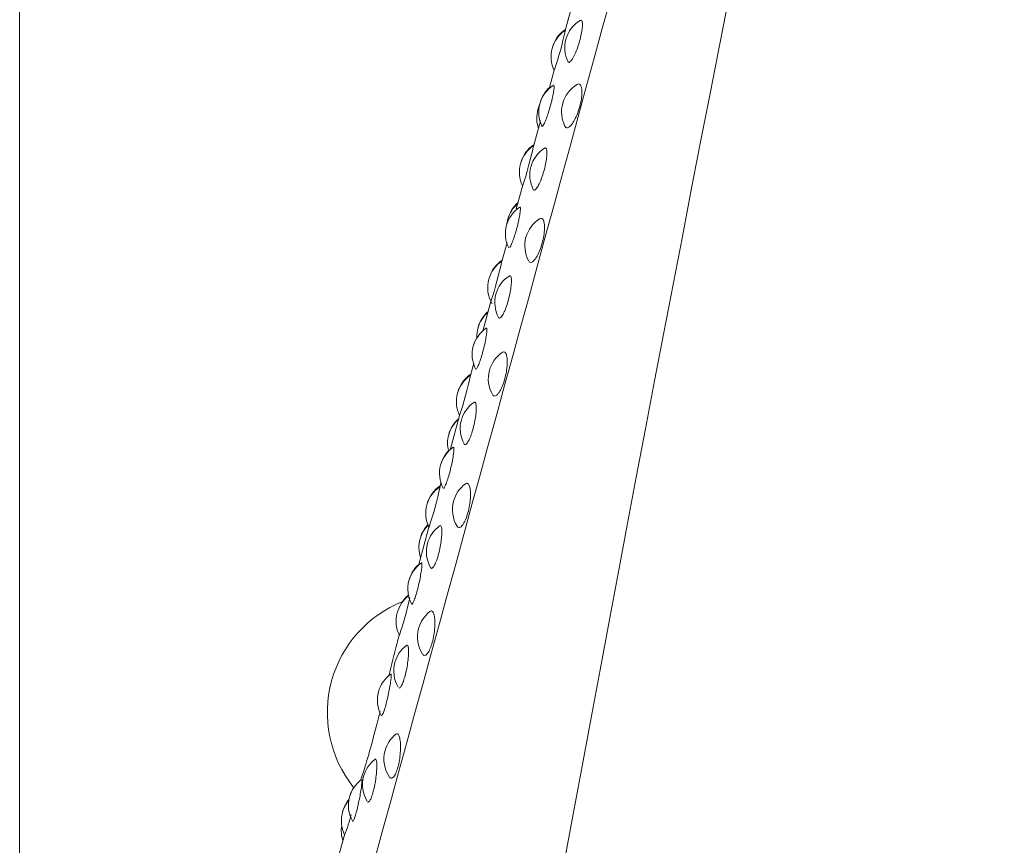
# Model space of a CAD drawing. Units: millimetres. Extents: x 0 to 1050, y 0 to 1485.
# Drawn here: x 406 to 419, y 912 to 923 of the extents above; entities that cross this region are included whole.
import ezdxf

# ---------------------------------------------------------------- set-up
doc = ezdxf.new("R2010")
doc.units = ezdxf.units.MM
doc.header["$LTSCALE"] = 2.5
doc.layers.add('MODEL', color=7, linetype='Continuous', lineweight=20)

msp = doc.modelspace()

# ---------------------------------------------------------------- linework, layer by layer
at = {"layer": 'MODEL', "linetype": 'Continuous'}
for p, q in [((406.259, 1005.204), (406.259, 839.681)), ((413.218, 922.854), (413.108, 922.454)), ((412.975, 921.971), (412.916, 921.755)), ((412.801, 921.336), (412.712, 921.014)), ((412.579, 920.526), (412.497, 920.229)), ((412.382, 919.81), (412.316, 919.57)), ((412.182, 919.084), (412.08, 918.711)), ((411.965, 918.293), (411.923, 918.138)), ((411.785, 917.636), (411.67, 917.219)), ((411.555, 916.8), (411.537, 916.735)), ((411.4, 916.235), (411.272, 915.767)), ((411.031, 914.892), (411.007, 914.802)), ((410.342, 912.383), (410.186, 911.816))]:
    msp.add_line(p, q, dxfattribs=at)
for centre, radius, start, end in [((1302.866, 748.268), 904.709, 167.817991, 170.312223), ((-10812.327, 3992.953), 11638.241, 344.6094301, 344.7314509), ((413.507, 922.254), 0.4, 121.2619, 164.6437), ((413.334, 922.139), 0.4, 123.6187, 164.6437), ((413.337, 922.151), 0.4, 123.6774, 164.6437), ((408.57, 923.452), 4.648, 341.3473, 347.8499), ((413.507, 922.254), 0.4, 164.6437, 205.7808), ((413.334, 922.139), 0.4, 164.6437, 205.7242), ((413.179, 921.444), 0.4, 122.7191, 164.6437), ((413.182, 921.457), 0.4, 131.7633, 164.6437), ((413.466, 921.447), 0.4, 120.8407, 164.6437), ((413.155, 921.37), 0.4, 164.6437, 198.422), ((413.155, 921.37), 0.4, 155.9296, 164.6437), ((413.158, 921.381), 0.4, 156.448, 164.6437), ((413.179, 921.444), 0.4, 164.6437, 205.7899), ((413.466, 921.447), 0.4, 164.6437, 206.8721), ((412.936, 920.691), 0.4, 123.5903, 164.6437), ((412.939, 920.703), 0.4, 123.7575, 164.6437), ((407.802, 922.101), 5.03, 341.6398, 347.6461), ((413.067, 920.654), 0.4, 122.3499, 164.6437), ((412.936, 920.691), 0.4, 164.6437, 205.4613), ((413.067, 920.654), 0.4, 164.6437, 207.0951), ((412.76, 919.918), 0.4, 123.3048, 164.6437), ((412.778, 919.996), 0.4, 130.8655, 164.6437), ((412.781, 920.007), 0.4, 130.8655, 164.6437), ((412.778, 919.996), 0.4, 164.6437, 172.392), ((413.005, 919.768), 0.4, 122.5259, 164.6437), ((412.76, 919.918), 0.4, 164.6437, 206.453), ((412.763, 919.931), 0.4, 162.7953, 164.6437), ((413.005, 919.768), 0.4, 164.6437, 208.118), ((412.538, 919.243), 0.4, 123.8166, 164.6437), ((412.542, 919.254), 0.4, 123.575, 164.6437), ((407.199, 920.705), 5.241, 341.8142, 347.5647), ((412.538, 919.243), 0.4, 164.6437, 211.0047), ((412.628, 919.054), 0.4, 123.558, 164.6437), ((412.628, 919.054), 0.4, 164.6437, 207.7508), ((412.403, 918.63), 0.4, 130.8655, 164.6437), ((412.406, 918.641), 0.4, 130.8655, 164.6437), ((412.343, 918.401), 0.4, 124.0758, 164.6437), ((412.403, 918.63), 0.4, 164.6437, 181.7973), ((412.347, 918.413), 0.4, 148.3536, 164.6437), ((412.343, 918.401), 0.4, 164.6437, 207.0592), ((412.546, 918.097), 0.4, 124.3591, 164.6437), ((412.145, 917.81), 0.4, 123.7757, 164.6437), ((412.148, 917.822), 0.4, 123.7402, 164.6437), ((406.81, 919.268), 5.236, 341.8296, 347.5983), ((412.546, 918.097), 0.4, 164.6437, 209.8227), ((412.145, 917.81), 0.4, 164.6437, 205.9912), ((412.193, 917.472), 0.4, 124.8553, 164.6437), ((412.034, 917.287), 0.4, 130.8655, 164.6437), ((412.037, 917.297), 0.4, 130.8655, 164.6437), ((412.193, 917.472), 0.4, 164.6437, 208.6813), ((412.034, 917.287), 0.4, 164.6437, 193.4446), ((411.933, 916.908), 0.4, 124.5694, 164.6437), ((411.937, 916.92), 0.4, 135.9564, 164.6437), ((411.933, 916.908), 0.4, 164.6437, 207.3241), ((411.763, 916.421), 0.4, 123.8357, 164.6437), ((412.095, 916.455), 0.4, 126.3486, 164.6437), ((411.76, 916.409), 0.4, 123.509, 164.6437), ((406.682, 917.794), 4.971, 341.7012, 347.7824), ((411.76, 916.409), 0.4, 164.6437, 205.877), ((412.095, 916.455), 0.4, 164.6437, 211.5853), ((411.675, 915.98), 0.4, 134.5089, 164.6437), ((411.678, 915.991), 0.4, 135.5349, 164.6437), ((411.768, 915.925), 0.4, 125.8531, 164.6437), ((411.675, 915.98), 0.4, 164.6437, 198.422), ((411.768, 915.925), 0.4, 164.6437, 210.0375), ((411.535, 915.457), 0.4, 124.862, 164.6437), ((411.538, 915.469), 0.4, 131.7633, 164.6437), ((411.535, 915.457), 0.4, 164.6437, 208.6965), ((411.624, 913.907), 1.5, 111.8204, 164.6437), ((411.388, 915.055), 0.4, 126.7882, 164.6437), ((406.847, 916.292), 4.415, 341.336, 347.6941), ((411.391, 915.066), 0.4, 127.6181, 144.2987), ((411.388, 915.055), 0.4, 164.6437, 206.1019), ((411.657, 914.858), 0.4, 127.7584, 164.6437), ((411.657, 914.858), 0.4, 164.6437, 212.9838), ((411.358, 914.43), 0.4, 126.6635, 164.6437), ((411.358, 914.43), 0.4, 164.6437, 210.9564), ((411.624, 913.907), 1.5, 164.6437, 218.7858), ((411.152, 914.063), 0.4, 125.5794, 164.6437), ((411.152, 914.063), 0.4, 164.6437, 208.9452), ((411.235, 913.323), 0.4, 128.925, 164.6437), ((411.235, 913.323), 0.4, 164.6437, 214.6969), ((410.966, 913.003), 0.4, 127.9341, 164.6437), ((410.789, 912.742), 0.4, 126.0283, 164.6437), ((410.966, 913.003), 0.4, 164.6437, 211.8974), ((410.792, 912.752), 0.4, 147.4443, 164.6437), ((410.7, 912.547), 0.4, 139.4168, 164.6437), ((410.702, 912.557), 0.4, 139.7356, 164.6437), ((410.789, 912.742), 0.4, 164.6437, 209.2127), ((410.7, 912.547), 0.4, 164.6437, 205.8963), ((408.089, 913.257), 2.42, 338.5107, 344.8823), ((410.699, 912.425), 0.4, 170.7677, 198.422)]:
    msp.add_arc(centre, radius, start, end, dxfattribs=at)
for points, knots in [([(410.471, 890.097), (410.471, 890.097), (410.5, 890.118), (410.67, 890.24), (411.091, 890.544), (411.907, 891.16), (412.823, 891.869), (413.676, 892.545), (414.367, 893.105), (415.098, 893.718), (415.856, 894.386), (416.627, 895.11), (417.264, 895.764), (417.759, 896.321), (418.24, 896.902), (418.693, 897.519), (419.103, 898.178), (419.477, 898.866), (419.866, 899.779), (420.12, 900.762), (420.239, 901.578), (420.289, 902.203), (420.306, 902.837), (420.292, 903.692), (420.219, 904.777), (420.082, 906.097), (419.922, 907.434), (419.757, 908.789), (419.544, 910.617), (419.309, 912.942), (419.114, 915.78), (419.021, 918.647), (419.027, 921.522), (419.123, 924.381), (419.264, 926.733), (419.404, 928.586), (419.52, 929.96), (419.645, 931.314), (419.777, 932.645), (419.913, 933.95), (420.097, 935.65), (420.281, 937.282), (420.458, 938.828), (420.586, 939.939), (420.708, 940.998), (420.86, 942.335), (421.03, 943.856), (421.196, 945.419), (421.305, 946.493), (421.374, 947.214), (421.417, 947.684), (421.452, 948.082), (421.489, 948.518), (421.508, 948.766), (421.516, 948.872), (421.517, 948.887)], [0, 0, 0, 0, 0.01603, 0.032059, 0.064119, 0.096178, 0.128238, 0.144268, 0.160297, 0.176327, 0.192357, 0.208387, 0.224416, 0.232431, 0.240446, 0.256476, 0.264491, 0.272506, 0.288535, 0.304565, 0.31258, 0.320595, 0.32861, 0.336625, 0.352654, 0.368684, 0.384714, 0.400744, 0.416773, 0.448833, 0.480892, 0.512952, 0.545011, 0.577071, 0.60913, 0.62516, 0.64119, 0.657219, 0.673249, 0.689279, 0.705309, 0.737368, 0.753398, 0.769428, 0.785457, 0.801487, 0.833547, 0.865606, 0.897665, 0.913695, 0.929725, 0.945755, 0.961784, 0.993844, 1, 1, 1, 1]), ([(413.198, 922.108), (413.204, 922.117), (413.211, 922.128), (413.217, 922.14), (413.228, 922.159), (413.239, 922.183), (413.249, 922.209), (413.26, 922.234), (413.27, 922.263), (413.28, 922.292), (413.289, 922.32), (413.298, 922.351), (413.305, 922.38), (413.312, 922.409), (413.318, 922.438), (413.322, 922.464), (413.326, 922.49), (413.328, 922.514), (413.329, 922.534), (413.33, 922.554), (413.328, 922.57), (413.325, 922.582), (413.322, 922.593), (413.318, 922.599), (413.312, 922.6), (413.309, 922.601), (413.305, 922.6), (413.301, 922.597)], [0, 0, 0, 0, 0.073925, 0.073925, 0.073925, 0.194921, 0.194921, 0.194921, 0.315233, 0.315233, 0.315233, 0.436029, 0.436029, 0.436029, 0.558303, 0.558303, 0.558303, 0.682425, 0.682425, 0.682425, 0.807947, 0.807947, 0.807947, 0.933794, 0.933794, 0.933794, 1, 1, 1, 1]), ([(413.147, 922.078), (413.149, 922.075), (413.15, 922.073), (413.152, 922.072), (413.156, 922.068), (413.163, 922.069), (413.171, 922.075), (413.179, 922.081), (413.188, 922.092), (413.198, 922.108)], [0, 0, 0, 0, 0.141596, 0.141596, 0.141596, 0.570737, 0.570737, 0.570737, 1, 1, 1, 1]), ([(412.839, 921.284), (412.843, 921.29), (412.847, 921.298), (412.851, 921.308), (412.859, 921.324), (412.867, 921.344), (412.875, 921.366), (412.884, 921.389), (412.893, 921.414), (412.902, 921.441), (412.91, 921.468), (412.919, 921.497), (412.927, 921.526), (412.935, 921.554), (412.942, 921.583), (412.949, 921.611), (412.955, 921.638), (412.96, 921.664), (412.964, 921.687), (412.968, 921.71), (412.971, 921.73), (412.972, 921.745), (412.973, 921.761), (412.973, 921.772), (412.971, 921.778), (412.97, 921.782), (412.967, 921.784), (412.964, 921.782)], [0, 0, 0, 0, 0.072617, 0.072617, 0.072617, 0.189816, 0.189816, 0.189816, 0.305874, 0.305874, 0.305874, 0.421927, 0.421927, 0.421927, 0.539144, 0.539144, 0.539144, 0.658222, 0.658222, 0.658222, 0.779052, 0.779052, 0.779052, 0.900733, 0.900733, 0.900733, 1, 1, 1, 1]), ([(413.197, 921.294), (413.204, 921.305), (413.212, 921.317), (413.22, 921.33), (413.232, 921.351), (413.245, 921.377), (413.257, 921.404), (413.268, 921.432), (413.279, 921.462), (413.288, 921.492), (413.297, 921.523), (413.305, 921.554), (413.311, 921.584), (413.317, 921.614), (413.32, 921.644), (413.322, 921.67), (413.323, 921.696), (413.323, 921.72), (413.32, 921.739), (413.317, 921.759), (413.312, 921.774), (413.305, 921.784), (413.299, 921.794), (413.29, 921.799), (413.28, 921.798), (413.275, 921.798), (413.269, 921.796), (413.263, 921.792)], [0, 0, 0, 0, 0.072941, 0.072941, 0.072941, 0.193412, 0.193412, 0.193412, 0.313669, 0.313669, 0.313669, 0.434782, 0.434782, 0.434782, 0.557474, 0.557474, 0.557474, 0.681786, 0.681786, 0.681786, 0.80704, 0.80704, 0.80704, 0.932133, 0.932133, 0.932133, 1, 1, 1, 1]), ([(412.82, 921.268), (412.821, 921.266), (412.822, 921.265), (412.824, 921.266), (412.828, 921.267), (412.833, 921.273), (412.839, 921.284)], [0, 0, 0, 0, 0.330636, 0.330636, 0.330636, 1, 1, 1, 1]), ([(413.11, 921.265), (413.115, 921.256), (413.121, 921.25), (413.128, 921.248), (413.137, 921.245), (413.148, 921.248), (413.159, 921.256), (413.171, 921.264), (413.184, 921.277), (413.197, 921.294)], [0, 0, 0, 0, 0.292193, 0.292193, 0.292193, 0.646023, 0.646023, 0.646023, 1, 1, 1, 1]), ([(412.753, 920.489), (412.759, 920.496), (412.764, 920.506), (412.771, 920.516), (412.78, 920.534), (412.791, 920.555), (412.801, 920.58), (412.811, 920.604), (412.821, 920.631), (412.83, 920.659), (412.84, 920.688), (412.848, 920.718), (412.856, 920.747), (412.863, 920.777), (412.869, 920.807), (412.873, 920.834), (412.878, 920.862), (412.881, 920.888), (412.882, 920.91), (412.883, 920.933), (412.883, 920.952), (412.881, 920.966), (412.879, 920.98), (412.875, 920.989), (412.87, 920.993), (412.866, 920.997), (412.86, 920.997), (412.854, 920.993)], [0, 0, 0, 0, 0.071189, 0.071189, 0.071189, 0.187718, 0.187718, 0.187718, 0.303587, 0.303587, 0.303587, 0.419925, 0.419925, 0.419925, 0.537689, 0.537689, 0.537689, 0.657238, 0.657238, 0.657238, 0.77814, 0.77814, 0.77814, 0.899353, 0.899353, 0.899353, 1, 1, 1, 1]), ([(412.711, 920.472), (412.711, 920.472), (412.711, 920.472), (412.711, 920.471), (412.715, 920.464), (412.721, 920.462), (412.728, 920.465), (412.735, 920.468), (412.744, 920.476), (412.753, 920.489)], [0, 0, 0, 0, 0.012024, 0.012024, 0.012024, 0.505941, 0.505941, 0.505941, 1, 1, 1, 1]), ([(412.416, 919.746), (412.419, 919.75), (412.423, 919.757), (412.427, 919.765), (412.434, 919.778), (412.441, 919.796), (412.449, 919.816), (412.457, 919.837), (412.466, 919.861), (412.474, 919.887), (412.483, 919.913), (412.491, 919.941), (412.499, 919.969), (412.507, 919.998), (412.515, 920.028), (412.521, 920.056), (412.528, 920.084), (412.533, 920.112), (412.538, 920.136), (412.542, 920.161), (412.545, 920.183), (412.547, 920.201), (412.549, 920.219), (412.55, 920.233), (412.549, 920.242), (412.548, 920.251), (412.546, 920.255), (412.543, 920.254), (412.542, 920.254), (412.542, 920.254), (412.541, 920.253)], [0, 0, 0, 0, 0.070005, 0.070005, 0.070005, 0.182985, 0.182985, 0.182985, 0.294862, 0.294862, 0.294862, 0.406733, 0.406733, 0.406733, 0.519725, 0.519725, 0.519725, 0.634516, 0.634516, 0.634516, 0.750998, 0.750998, 0.750998, 0.868302, 0.868302, 0.868302, 0.98519, 0.98519, 0.98519, 1, 1, 1, 1]), ([(412.728, 919.592), (412.735, 919.601), (412.742, 919.611), (412.75, 919.623), (412.762, 919.642), (412.774, 919.666), (412.785, 919.692), (412.796, 919.718), (412.807, 919.747), (412.816, 919.777), (412.825, 919.807), (412.833, 919.839), (412.839, 919.87), (412.845, 919.901), (412.849, 919.931), (412.851, 919.959), (412.853, 919.987), (412.852, 920.013), (412.85, 920.035), (412.848, 920.057), (412.844, 920.075), (412.838, 920.088), (412.832, 920.101), (412.825, 920.109), (412.816, 920.111), (412.809, 920.113), (412.8, 920.111), (412.791, 920.106)], [0, 0, 0, 0, 0.070218, 0.070218, 0.070218, 0.186221, 0.186221, 0.186221, 0.302021, 0.302021, 0.302021, 0.418651, 0.418651, 0.418651, 0.536808, 0.536808, 0.536808, 0.656532, 0.656532, 0.656532, 0.777162, 0.777162, 0.777162, 0.897635, 0.897635, 0.897635, 1, 1, 1, 1]), ([(412.654, 919.577), (412.657, 919.571), (412.661, 919.566), (412.665, 919.563), (412.673, 919.558), (412.682, 919.557), (412.693, 919.562), (412.704, 919.567), (412.716, 919.577), (412.728, 919.592)], [0, 0, 0, 0, 0.208693, 0.208693, 0.208693, 0.604264, 0.604264, 0.604264, 1, 1, 1, 1]), ([(412.308, 918.872), (412.313, 918.878), (412.319, 918.886), (412.324, 918.895), (412.334, 918.91), (412.343, 918.93), (412.353, 918.952), (412.363, 918.974), (412.372, 919), (412.381, 919.028), (412.39, 919.055), (412.399, 919.085), (412.406, 919.115), (412.414, 919.145), (412.42, 919.175), (412.425, 919.204), (412.43, 919.233), (412.433, 919.26), (412.435, 919.285), (412.437, 919.309), (412.437, 919.331), (412.436, 919.347), (412.434, 919.364), (412.431, 919.377), (412.427, 919.384), (412.423, 919.391), (412.417, 919.393), (412.411, 919.39), (412.41, 919.39), (412.409, 919.389), (412.408, 919.389)], [0, 0, 0, 0, 0.068614, 0.068614, 0.068614, 0.180939, 0.180939, 0.180939, 0.292626, 0.292626, 0.292626, 0.404767, 0.404767, 0.404767, 0.518287, 0.518287, 0.518287, 0.633531, 0.633531, 0.633531, 0.750083, 0.750083, 0.750083, 0.866935, 0.866935, 0.866935, 0.982946, 0.982946, 0.982946, 1, 1, 1, 1]), ([(412.275, 918.866), (412.278, 918.861), (412.282, 918.858), (412.286, 918.858), (412.292, 918.858), (412.3, 918.863), (412.308, 918.872)], [0, 0, 0, 0, 0.417709, 0.417709, 0.417709, 1, 1, 1, 1]), ([(411.996, 918.219), (411.999, 918.222), (412.002, 918.226), (412.006, 918.233), (412.012, 918.243), (412.019, 918.258), (412.026, 918.277), (412.033, 918.295), (412.041, 918.317), (412.049, 918.342), (412.058, 918.366), (412.066, 918.394), (412.074, 918.422), (412.081, 918.45), (412.089, 918.48), (412.096, 918.508), (412.102, 918.538), (412.108, 918.566), (412.113, 918.592), (412.118, 918.619), (412.122, 918.643), (412.125, 918.663), (412.127, 918.684), (412.128, 918.701), (412.128, 918.713), (412.128, 918.724), (412.127, 918.732), (412.125, 918.734), (412.124, 918.734), (412.123, 918.734), (412.121, 918.733)], [0, 0, 0, 0, 0.067646, 0.067646, 0.067646, 0.176815, 0.176815, 0.176815, 0.284916, 0.284916, 0.284916, 0.39301, 0.39301, 0.39301, 0.502189, 0.502189, 0.502189, 0.613107, 0.613107, 0.613107, 0.725662, 0.725662, 0.725662, 0.839014, 0.839014, 0.839014, 0.951964, 0.951964, 0.951964, 1, 1, 1, 1]), ([(412.262, 917.901), (412.269, 917.908), (412.276, 917.917), (412.283, 917.927), (412.294, 917.945), (412.306, 917.966), (412.317, 917.991), (412.327, 918.015), (412.338, 918.043), (412.346, 918.073), (412.355, 918.102), (412.363, 918.133), (412.369, 918.164), (412.375, 918.196), (412.379, 918.227), (412.382, 918.256), (412.384, 918.286), (412.384, 918.314), (412.383, 918.338), (412.382, 918.362), (412.378, 918.383), (412.373, 918.398), (412.368, 918.414), (412.361, 918.425), (412.353, 918.431), (412.346, 918.436), (412.337, 918.437), (412.327, 918.431), (412.325, 918.431), (412.324, 918.43), (412.322, 918.428)], [0, 0, 0, 0, 0.067674, 0.067674, 0.067674, 0.179505, 0.179505, 0.179505, 0.291142, 0.291142, 0.291142, 0.403585, 0.403585, 0.403585, 0.517507, 0.517507, 0.517507, 0.632944, 0.632944, 0.632944, 0.749255, 0.749255, 0.749255, 0.865411, 0.865411, 0.865411, 0.980446, 0.980446, 0.980446, 1, 1, 1, 1]), ([(412.2, 917.897), (412.202, 917.895), (412.203, 917.892), (412.205, 917.891), (412.211, 917.882), (412.22, 917.878), (412.23, 917.88), (412.24, 917.882), (412.251, 917.889), (412.262, 917.901)], [0, 0, 0, 0, 0.093562, 0.093562, 0.093562, 0.546686, 0.546686, 0.546686, 1, 1, 1, 1]), ([(411.869, 917.277), (411.874, 917.281), (411.879, 917.287), (411.884, 917.294), (411.892, 917.307), (411.902, 917.324), (411.911, 917.344), (411.92, 917.364), (411.929, 917.389), (411.938, 917.415), (411.946, 917.441), (411.955, 917.47), (411.962, 917.5), (411.969, 917.53), (411.976, 917.56), (411.981, 917.59), (411.986, 917.62), (411.99, 917.649), (411.992, 917.675), (411.994, 917.701), (411.995, 917.725), (411.995, 917.744), (411.994, 917.764), (411.992, 917.779), (411.988, 917.789), (411.985, 917.799), (411.98, 917.805), (411.975, 917.805), (411.972, 917.805), (411.97, 917.804), (411.967, 917.802)], [0, 0, 0, 0, 0.066307, 0.066307, 0.066307, 0.174865, 0.174865, 0.174865, 0.282806, 0.282806, 0.282806, 0.391187, 0.391187, 0.391187, 0.500904, 0.500904, 0.500904, 0.612293, 0.612293, 0.612293, 0.724948, 0.724948, 0.724948, 0.837893, 0.837893, 0.837893, 0.950022, 0.950022, 0.950022, 1, 1, 1, 1]), ([(411.844, 917.278), (411.846, 917.275), (411.847, 917.273), (411.85, 917.271), (411.855, 917.268), (411.862, 917.27), (411.869, 917.277)], [0, 0, 0, 0, 0.288544, 0.288544, 0.288544, 1, 1, 1, 1]), ([(411.584, 916.72), (411.587, 916.721), (411.589, 916.724), (411.592, 916.729), (411.597, 916.736), (411.603, 916.748), (411.61, 916.764), (411.617, 916.78), (411.624, 916.801), (411.632, 916.823), (411.64, 916.846), (411.648, 916.873), (411.655, 916.9), (411.663, 916.927), (411.67, 916.957), (411.677, 916.986), (411.684, 917.015), (411.69, 917.045), (411.695, 917.072), (411.701, 917.1), (411.705, 917.126), (411.708, 917.149), (411.711, 917.171), (411.713, 917.191), (411.714, 917.205), (411.715, 917.22), (411.715, 917.23), (411.713, 917.235), (411.712, 917.239), (411.71, 917.24), (411.708, 917.239)], [0, 0, 0, 0, 0.065467, 0.065467, 0.065467, 0.171116, 0.171116, 0.171116, 0.27573, 0.27573, 0.27573, 0.380336, 0.380336, 0.380336, 0.485992, 0.485992, 0.485992, 0.593334, 0.593334, 0.593334, 0.702262, 0.702262, 0.702262, 0.811964, 0.811964, 0.811964, 0.921276, 0.921276, 0.921276, 1, 1, 1, 1]), ([(411.805, 916.24), (411.811, 916.246), (411.818, 916.253), (411.824, 916.262), (411.835, 916.277), (411.846, 916.296), (411.856, 916.319), (411.866, 916.341), (411.876, 916.368), (411.885, 916.396), (411.893, 916.425), (411.901, 916.456), (411.907, 916.487), (411.913, 916.518), (411.917, 916.55), (411.92, 916.58), (411.923, 916.611), (411.924, 916.64), (411.923, 916.666), (411.922, 916.692), (411.919, 916.716), (411.915, 916.734), (411.911, 916.752), (411.905, 916.767), (411.898, 916.775), (411.891, 916.784), (411.883, 916.787), (411.874, 916.785), (411.87, 916.784), (411.865, 916.782), (411.861, 916.779)], [0, 0, 0, 0, 0.065379, 0.065379, 0.065379, 0.173447, 0.173447, 0.173447, 0.281329, 0.281329, 0.281329, 0.389995, 0.389995, 0.389995, 0.500097, 0.500097, 0.500097, 0.611667, 0.611667, 0.611667, 0.724084, 0.724084, 0.724084, 0.836346, 0.836346, 0.836346, 0.947518, 0.947518, 0.947518, 1, 1, 1, 1]), ([(411.441, 915.719), (411.445, 915.721), (411.449, 915.725), (411.454, 915.731), (411.462, 915.741), (411.47, 915.755), (411.478, 915.773), (411.487, 915.791), (411.496, 915.814), (411.504, 915.838), (411.512, 915.863), (411.52, 915.891), (411.527, 915.92), (411.534, 915.95), (411.541, 915.98), (411.546, 916.01), (411.551, 916.041), (411.555, 916.071), (411.558, 916.098), (411.561, 916.126), (411.562, 916.152), (411.563, 916.174), (411.563, 916.196), (411.561, 916.214), (411.559, 916.227), (411.556, 916.24), (411.552, 916.249), (411.548, 916.252), (411.544, 916.254), (411.54, 916.254), (411.535, 916.25)], [0, 0, 0, 0, 0.064207, 0.064207, 0.064207, 0.169336, 0.169336, 0.169336, 0.273868, 0.273868, 0.273868, 0.378826, 0.378826, 0.378826, 0.485083, 0.485083, 0.485083, 0.592962, 0.592962, 0.592962, 0.702069, 0.702069, 0.702069, 0.811458, 0.811458, 0.811458, 0.920054, 0.920054, 0.920054, 1, 1, 1, 1]), ([(411.755, 916.244), (411.761, 916.235), (411.768, 916.23), (411.776, 916.229), (411.784, 916.227), (411.795, 916.231), (411.805, 916.24)], [0, 0, 0, 0, 0.466584, 0.466584, 0.466584, 1, 1, 1, 1]), ([(411.184, 915.265), (411.186, 915.265), (411.188, 915.266), (411.191, 915.268), (411.195, 915.273), (411.2, 915.282), (411.207, 915.296), (411.213, 915.309), (411.219, 915.327), (411.226, 915.348), (411.234, 915.369), (411.241, 915.394), (411.248, 915.42), (411.256, 915.447), (411.263, 915.476), (411.27, 915.505), (411.277, 915.534), (411.283, 915.564), (411.289, 915.593), (411.294, 915.622), (411.299, 915.649), (411.303, 915.674), (411.306, 915.698), (411.309, 915.72), (411.311, 915.737), (411.312, 915.755), (411.313, 915.768), (411.312, 915.776), (411.311, 915.784), (411.309, 915.787), (411.307, 915.786), (411.307, 915.786), (411.306, 915.785), (411.306, 915.785)], [0, 0, 0, 0, 0.063437, 0.063437, 0.063437, 0.165805, 0.165805, 0.165805, 0.267168, 0.267168, 0.267168, 0.368523, 0.368523, 0.368523, 0.470896, 0.470896, 0.470896, 0.574905, 0.574905, 0.574905, 0.680453, 0.680453, 0.680453, 0.786752, 0.786752, 0.786752, 0.892674, 0.892674, 0.892674, 0.997257, 0.997257, 0.997257, 1, 1, 1, 1]), ([(411.423, 915.724), (411.423, 915.724), (411.423, 915.723), (411.424, 915.722), (411.428, 915.716), (411.434, 915.715), (411.441, 915.719)], [0, 0, 0, 0, 0.072613, 0.072613, 0.072613, 1, 1, 1, 1]), ([(411.361, 914.628), (411.367, 914.632), (411.373, 914.638), (411.379, 914.645), (411.389, 914.657), (411.399, 914.674), (411.409, 914.694), (411.418, 914.715), (411.428, 914.74), (411.436, 914.767), (411.444, 914.794), (411.452, 914.824), (411.457, 914.855), (411.463, 914.886), (411.468, 914.918), (411.471, 914.949), (411.474, 914.98), (411.475, 915.011), (411.475, 915.039), (411.474, 915.067), (411.472, 915.092), (411.469, 915.113), (411.465, 915.134), (411.46, 915.151), (411.454, 915.162), (411.448, 915.174), (411.441, 915.181), (411.433, 915.182), (411.427, 915.182), (411.42, 915.18), (411.413, 915.175)], [0, 0, 0, 0, 0.063387, 0.063387, 0.063387, 0.168189, 0.168189, 0.168189, 0.272813, 0.272813, 0.272813, 0.378202, 0.378202, 0.378202, 0.484989, 0.484989, 0.484989, 0.593204, 0.593204, 0.593204, 0.702241, 0.702241, 0.702241, 0.811125, 0.811125, 0.811125, 0.918946, 0.918946, 0.918946, 1, 1, 1, 1]), ([(410.895, 914.362), (410.929, 914.505), (410.964, 914.643), (410.997, 914.766), (411, 914.779), (411.004, 914.792), (411.007, 914.805)], [0, 0, 0, 0, 0.903522, 0.903522, 0.903522, 1, 1, 1, 1]), ([(411.027, 914.215), (411.031, 914.216), (411.035, 914.218), (411.039, 914.222), (411.046, 914.229), (411.053, 914.241), (411.061, 914.257), (411.069, 914.272), (411.077, 914.292), (411.085, 914.316), (411.093, 914.339), (411.1, 914.366), (411.107, 914.394), (411.114, 914.422), (411.12, 914.453), (411.126, 914.483), (411.131, 914.513), (411.135, 914.544), (411.139, 914.573), (411.142, 914.602), (411.144, 914.63), (411.144, 914.653), (411.145, 914.677), (411.144, 914.698), (411.143, 914.714), (411.141, 914.73), (411.138, 914.741), (411.134, 914.748), (411.13, 914.754), (411.125, 914.755), (411.12, 914.751), (411.12, 914.751), (411.119, 914.751), (411.119, 914.751)], [0, 0, 0, 0, 0.062299, 0.062299, 0.062299, 0.164313, 0.164313, 0.164313, 0.265746, 0.265746, 0.265746, 0.367595, 0.367595, 0.367595, 0.470707, 0.470707, 0.470707, 0.575397, 0.575397, 0.575397, 0.681281, 0.681281, 0.681281, 0.787438, 0.787438, 0.787438, 0.892824, 0.892824, 0.892824, 0.996728, 0.996728, 0.996728, 1, 1, 1, 1]), ([(411.322, 914.638), (411.326, 914.632), (411.33, 914.628), (411.334, 914.626), (411.342, 914.621), (411.352, 914.622), (411.361, 914.628)], [0, 0, 0, 0, 0.352589, 0.352589, 0.352589, 1, 1, 1, 1]), ([(410.801, 913.871), (410.802, 913.868), (410.804, 913.867), (410.806, 913.868), (410.809, 913.87), (410.814, 913.876), (410.819, 913.887), (410.825, 913.898), (410.831, 913.914), (410.837, 913.933), (410.844, 913.951), (410.851, 913.974), (410.858, 913.999), (410.865, 914.025), (410.872, 914.053), (410.878, 914.081), (410.885, 914.11), (410.892, 914.141), (410.897, 914.17), (410.903, 914.199), (410.908, 914.228), (410.913, 914.254), (410.917, 914.281), (410.92, 914.305), (410.922, 914.324), (410.925, 914.344), (410.926, 914.36), (410.926, 914.371), (410.926, 914.382), (410.925, 914.389), (410.923, 914.39), (410.922, 914.39), (410.922, 914.39), (410.921, 914.39)], [0, 0, 0, 0, 0.061551, 0.061551, 0.061551, 0.160874, 0.160874, 0.160874, 0.25922, 0.25922, 0.25922, 0.357557, 0.357557, 0.357557, 0.456884, 0.456884, 0.456884, 0.557799, 0.557799, 0.557799, 0.660209, 0.660209, 0.660209, 0.763349, 0.763349, 0.763349, 0.866124, 0.866124, 0.866124, 0.967598, 0.967598, 0.967598, 1, 1, 1, 1]), ([(410.544, 913.062), (410.56, 913.109), (410.58, 913.168), (410.601, 913.237), (410.628, 913.325), (410.658, 913.431), (410.69, 913.546), (410.721, 913.662), (410.754, 913.79), (410.786, 913.921)], [0, 0, 0, 0, 0.2803, 0.2803, 0.2803, 0.639896, 0.639896, 0.639896, 1, 1, 1, 1]), ([(410.936, 913.082), (410.941, 913.084), (410.947, 913.088), (410.952, 913.094), (410.961, 913.103), (410.971, 913.117), (410.98, 913.135), (410.988, 913.154), (410.997, 913.176), (411.005, 913.202), (411.013, 913.227), (411.02, 913.256), (411.026, 913.286), (411.031, 913.317), (411.036, 913.349), (411.039, 913.381), (411.042, 913.412), (411.043, 913.444), (411.043, 913.473), (411.044, 913.502), (411.042, 913.53), (411.039, 913.553), (411.036, 913.576), (411.032, 913.596), (411.027, 913.61), (411.022, 913.625), (411.015, 913.634), (411.008, 913.639), (411.001, 913.643), (410.993, 913.642), (410.985, 913.636), (410.985, 913.635), (410.985, 913.635), (410.984, 913.635)], [0, 0, 0, 0, 0.061569, 0.061569, 0.061569, 0.163388, 0.163388, 0.163388, 0.265037, 0.265037, 0.265037, 0.367433, 0.367433, 0.367433, 0.471193, 0.471193, 0.471193, 0.576345, 0.576345, 0.576345, 0.682295, 0.682295, 0.682295, 0.788093, 0.788093, 0.788093, 0.892853, 0.892853, 0.892853, 0.996136, 0.996136, 0.996136, 1, 1, 1, 1]), ([(410.633, 912.784), (410.636, 912.782), (410.64, 912.783), (410.643, 912.785), (410.649, 912.789), (410.656, 912.798), (410.663, 912.811), (410.67, 912.824), (410.678, 912.842), (410.685, 912.863), (410.692, 912.884), (410.7, 912.909), (410.706, 912.936), (410.713, 912.964), (410.719, 912.993), (410.724, 913.023), (410.73, 913.054), (410.734, 913.085), (410.737, 913.115), (410.741, 913.145), (410.743, 913.174), (410.744, 913.2), (410.746, 913.226), (410.746, 913.249), (410.745, 913.267), (410.744, 913.286), (410.742, 913.3), (410.739, 913.309), (410.736, 913.319), (410.732, 913.323), (410.727, 913.322), (410.725, 913.322), (410.724, 913.321), (410.722, 913.32)], [0, 0, 0, 0, 0.060486, 0.060486, 0.060486, 0.159539, 0.159539, 0.159539, 0.258027, 0.258027, 0.258027, 0.356921, 0.356921, 0.356921, 0.457044, 0.457044, 0.457044, 0.558702, 0.558702, 0.558702, 0.661522, 0.661522, 0.661522, 0.764607, 0.764607, 0.764607, 0.86694, 0.86694, 0.86694, 0.967832, 0.967832, 0.967832, 1, 1, 1, 1]), ([(410.441, 912.546), (410.441, 912.545), (410.441, 912.544), (410.442, 912.544), (410.445, 912.543), (410.448, 912.546), (410.453, 912.554), (410.457, 912.562), (410.463, 912.575), (410.469, 912.592), (410.474, 912.608), (410.481, 912.629), (410.487, 912.653), (410.494, 912.676), (410.501, 912.703), (410.507, 912.731), (410.514, 912.76), (410.52, 912.79), (410.526, 912.819), (410.532, 912.849), (410.537, 912.879), (410.542, 912.907), (410.547, 912.934), (410.551, 912.96), (410.553, 912.982), (410.556, 913.004), (410.558, 913.023), (410.559, 913.037), (410.56, 913.05), (410.56, 913.06), (410.559, 913.064), (410.558, 913.067), (410.557, 913.068), (410.556, 913.067)], [0, 0, 0, 0, 0.022559, 0.022559, 0.022559, 0.122844, 0.122844, 0.122844, 0.222141, 0.222141, 0.222141, 0.32143, 0.32143, 0.32143, 0.421717, 0.421717, 0.421717, 0.52361, 0.52361, 0.52361, 0.627015, 0.627015, 0.627015, 0.731158, 0.731158, 0.731158, 0.834932, 0.834932, 0.834932, 0.937391, 0.937391, 0.937391, 1, 1, 1, 1]), ([(410.907, 913.094), (410.909, 913.092), (410.91, 913.091), (410.912, 913.089), (410.919, 913.082), (410.927, 913.079), (410.936, 913.082)], [0, 0, 0, 0, 0.166456, 0.166456, 0.166456, 1, 1, 1, 1])]:
    msp.add_open_spline(points, degree=3, knots=knots, dxfattribs=at)

doc.saveas('drawing.dxf')
